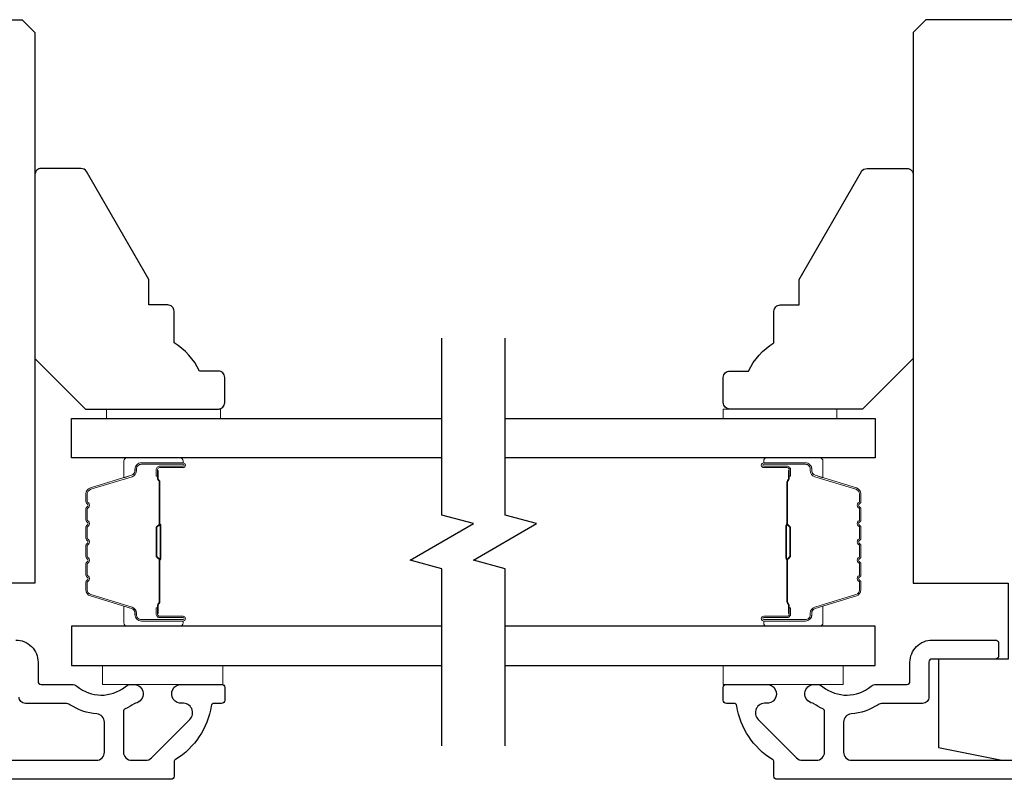
# Model space of a CAD drawing. Extents: x 3441 to 3798, y -874 to -618.
# Drawn here: x 3515 to 3518, y -728 to -726 of the extents above; entities that cross this region are included whole.
import ezdxf

# ---------------------------------------------------------------- set-up
doc = ezdxf.new("R2010")
doc.units = 0
doc.header["$LTSCALE"] = 250
doc.header["$MEASUREMENT"] = 0
for name, color, linetype, lineweight in [('6', 6, 'CONTINUOUS', 5), ('Butal', 9, 'CONTINUOUS', 15), ('Spacer Bar', 1, 'CONTINUOUS', 9), ('Vinyl', 6, 'CONTINUOUS', 15), ('Visible (ANSI)', 7, 'CONTINUOUS', 25), ('Wood', 7, 'CONTINUOUS', 25)]:
    doc.layers.add(name, color=color, linetype=linetype, lineweight=lineweight)
doc.layers.add('7', color=7, linetype='CONTINUOUS')
doc.layers.add('Glass', color=6, linetype='CONTINUOUS')

msp = doc.modelspace()

# ---------------------------------------------------------------- linework, layer by layer
at = {"layer": '6'}
for points in [[(3515.8649, -727.98737), (3515.49088, -727.98737), (3515.49088, -728.04643), (3515.8649, -728.04643)], [(3517.42112, -727.98737), (3517.79513, -727.98737), (3517.79513, -728.04643), (3517.42112, -728.04643)]]:
    msp.add_lwpolyline(points, close=True, dxfattribs=at)
at = {"layer": '7', "flags": 128}
for points in [[(3516.5461, -728.23737), (3516.5461, -727.68676), (3516.44767, -727.66038), (3516.64452, -727.54673), (3516.5461, -727.52036), (3516.5461, -726.96975)], [(3516.74294, -728.23737), (3516.74294, -727.68676), (3516.64452, -727.66038), (3516.84137, -727.54673), (3516.74294, -727.52036), (3516.74294, -726.96975)]]:
    msp.add_lwpolyline(points, dxfattribs=at)
at = {"layer": 'Butal'}
for points in [[(3515.73153, -727.34179), (3515.56702, -727.34179, 0.4142136), (3515.55718, -727.35163), (3515.55718, -727.4038), (3515.58121, -727.39645, 0.3297505), (3515.59167, -727.3823), (3515.59167, -727.37762, -0.4142136), (3515.61175, -727.35754), (3515.74137, -727.35754), (3515.74137, -727.35163, 0.4142136)], [(3517.55751, -727.34179), (3517.72201, -727.34179, -0.4142136), (3517.73186, -727.35163), (3517.73186, -727.4038), (3517.70783, -727.39645, -0.3297505), (3517.69736, -727.3823), (3517.69736, -727.37762, 0.4142136), (3517.67728, -727.35754), (3517.54767, -727.35754), (3517.54767, -727.35163, -0.4142136)], [(3515.73153, -727.86533), (3515.56702, -727.86533, -0.4142136), (3515.55718, -727.85548), (3515.55718, -727.80332), (3515.58121, -727.81067, -0.3297505), (3515.59167, -727.82481), (3515.59167, -727.8295, 0.4142136), (3515.61175, -727.84958), (3515.74137, -727.84958), (3515.74137, -727.85548, -0.4142136)], [(3517.55751, -727.86533), (3517.72201, -727.86533, 0.4142136), (3517.73186, -727.85548), (3517.73186, -727.80332), (3517.70783, -727.81067, 0.3297505), (3517.69736, -727.82481), (3517.69736, -727.8295, -0.4142136), (3517.67728, -727.84958), (3517.54767, -727.84958), (3517.54767, -727.85548, 0.4142136)]]:
    msp.add_lwpolyline(points, format="xyb", close=True, dxfattribs=at)
at = {"layer": 'Glass', "color": 1}
for points in [[(3516.5461, -727.34179), (3515.39454, -727.34179), (3515.39454, -727.21975), (3516.5461, -727.21975)], [(3516.74294, -727.21975), (3517.8945, -727.21975), (3517.8945, -727.34179), (3516.74294, -727.34179)], [(3516.5461, -727.86533), (3515.39454, -727.86533), (3515.39454, -727.98737), (3516.5461, -727.98737)], [(3516.74294, -727.98737), (3517.8945, -727.98737), (3517.8945, -727.86533), (3516.74294, -727.86533)]]:
    msp.add_lwpolyline(points, dxfattribs=at)
at = {"layer": 'Spacer Bar'}
for points in [[(3515.43907, -727.55704, -0.2262769), (3515.44092, -727.55316), (3515.44427, -727.55045, 0.4769755), (3515.44427, -727.54267), (3515.44092, -727.53996, -0.2262769), (3515.43907, -727.53608), (3515.43907, -727.50004, -0.2262769), (3515.44092, -727.49616), (3515.44427, -727.49345, 0.4769755), (3515.44427, -727.48567), (3515.44092, -727.48296, -0.2262769), (3515.43907, -727.47908), (3515.43907, -727.45449, -0.3297505), (3515.453, -727.43566), (3515.58132, -727.39643, 0.3297505), (3515.59207, -727.38191), (3515.59207, -727.37723, -0.4142136), (3515.61175, -727.35754), (3515.74137, -727.35754, -1), (3515.74137, -727.37254), (3515.66799, -727.37254, 0.4142136), (3515.66209, -727.37845), (3515.66209, -727.3986), (3515.65759, -727.3986), (3515.65759, -727.37985, -0.4142136), (3515.6694, -727.36804), (3515.74137, -727.36804, 1), (3515.74137, -727.36204), (3515.61175, -727.36204, 0.4142136), (3515.59657, -727.37723), (3515.59657, -727.38191, -0.3297505), (3515.58264, -727.40073), (3515.45431, -727.43997, 0.3297505), (3515.44357, -727.45449), (3515.44357, -727.47908, 0.2262769), (3515.44375, -727.47947), (3515.4471, -727.48218, -0.4769755), (3515.4471, -727.49694), (3515.44375, -727.49965, 0.2262769), (3515.44357, -727.50004), (3515.44357, -727.53608, 0.2262769), (3515.44375, -727.53647), (3515.4471, -727.53918, -0.4769755), (3515.4471, -727.55394), (3515.44375, -727.55665, 0.2262769), (3515.44357, -727.55704), (3515.44357, -727.59302, 0.2566329), (3515.44375, -727.59347), (3515.4471, -727.59618, -0.4769755), (3515.4471, -727.61094), (3515.44375, -727.61365, 0.2262769), (3515.44357, -727.61404), (3515.44357, -727.65002, 0.2566329), (3515.44375, -727.65046), (3515.4471, -727.65318, -0.4769755), (3515.4471, -727.66794), (3515.44375, -727.67065, 0.2262769), (3515.44357, -727.67104), (3515.44357, -727.70702, 0.2566329), (3515.44375, -727.70746), (3515.4471, -727.71018, -0.4769755), (3515.4471, -727.72494), (3515.44375, -727.72765, 0.2262769), (3515.44357, -727.72804), (3515.44357, -727.75263, 0.3297505), (3515.45431, -727.76715), (3515.58264, -727.80638, -0.3297505), (3515.59657, -727.82521), (3515.59657, -727.82989, 0.4142136), (3515.61175, -727.84508), (3515.74137, -727.84508, 1), (3515.74137, -727.83908), (3515.6694, -727.83908, -0.4142136), (3515.65759, -727.82727), (3515.65759, -727.80852), (3515.66209, -727.80852), (3515.66209, -727.82867, 0.4142136), (3515.66799, -727.83458), (3515.74137, -727.83458, -1), (3515.74137, -727.84958), (3515.61175, -727.84958, -0.4142136), (3515.59207, -727.82989), (3515.59207, -727.82521, 0.3297505), (3515.58132, -727.81069), (3515.453, -727.77145, -0.3297505), (3515.43907, -727.75263), (3515.43907, -727.72804, -0.2262769), (3515.44092, -727.72416), (3515.44427, -727.72144, 0.4769755), (3515.44427, -727.71367), (3515.44092, -727.71096, -0.2262769), (3515.43907, -727.70708), (3515.43907, -727.67104, -0.2262769), (3515.44092, -727.66716), (3515.44427, -727.66444, 0.4769755), (3515.44427, -727.65667), (3515.44092, -727.65396, -0.2262769), (3515.43907, -727.65008), (3515.43907, -727.61404, -0.2262769), (3515.44092, -727.61016), (3515.44427, -727.60744, 0.4769755), (3515.44427, -727.59967), (3515.44092, -727.59696, -0.2262769), (3515.43907, -727.59308)], [(3515.66409, -727.38115), (3515.66409, -727.40601, 0.2290698), (3515.66701, -727.41233, -0.2244814), (3515.66957, -727.41774), (3515.66957, -727.54691, -0.2896395), (3515.66557, -727.55323, 0.272736), (3515.65959, -727.56207), (3515.65959, -727.64505, 0.2727361), (3515.66557, -727.65389, -0.2896395), (3515.66957, -727.66021), (3515.66957, -727.78937, -0.2244814), (3515.66701, -727.79478, 0.2290698), (3515.66409, -727.80111), (3515.66409, -727.82597), (3515.66209, -727.82597), (3515.66209, -727.80112, -0.228585), (3515.66574, -727.79324, 0.2244814), (3515.66757, -727.78937), (3515.66757, -727.66021, 0.2896395), (3515.66471, -727.65569, -0.2741413), (3515.65759, -727.64511), (3515.65759, -727.56201, -0.2741413), (3515.66471, -727.55143, 0.2896395), (3515.66757, -727.54691), (3515.66757, -727.41774, 0.2244814), (3515.66574, -727.41388, -0.228585), (3515.66209, -727.406), (3515.66209, -727.38115)], [(3517.84997, -727.55704, 0.2262769), (3517.84811, -727.55316), (3517.84476, -727.55045, -0.4769755), (3517.84476, -727.54267), (3517.84811, -727.53996, 0.2262769), (3517.84997, -727.53608), (3517.84997, -727.50004, 0.2262769), (3517.84811, -727.49616), (3517.84476, -727.49345, -0.4769755), (3517.84476, -727.48567), (3517.84811, -727.48296, 0.2262769), (3517.84997, -727.47908), (3517.84997, -727.45449, 0.3297505), (3517.83604, -727.43566), (3517.70771, -727.39643, -0.3297505), (3517.69697, -727.38191), (3517.69697, -727.37723, 0.4142136), (3517.67728, -727.35754), (3517.54767, -727.35754, 1), (3517.54767, -727.37254), (3517.62104, -727.37254, -0.4142136), (3517.62695, -727.37845), (3517.62695, -727.3986), (3517.63145, -727.3986), (3517.63145, -727.37985, 0.4142136), (3517.61964, -727.36804), (3517.54767, -727.36804, -1), (3517.54767, -727.36204), (3517.67728, -727.36204, -0.4142136), (3517.69247, -727.37723), (3517.69247, -727.38191, 0.3297505), (3517.7064, -727.40073), (3517.83472, -727.43997, -0.3297505), (3517.84547, -727.45449), (3517.84547, -727.47908, -0.2262769), (3517.84528, -727.47947), (3517.84193, -727.48218, 0.4769755), (3517.84193, -727.49694), (3517.84528, -727.49965, -0.2262769), (3517.84547, -727.50004), (3517.84547, -727.53608, -0.2262769), (3517.84528, -727.53647), (3517.84193, -727.53918, 0.4769755), (3517.84193, -727.55394), (3517.84528, -727.55665, -0.2262769), (3517.84547, -727.55704), (3517.84546, -727.59302, -0.2566329), (3517.84528, -727.59347), (3517.84193, -727.59618, 0.4769755), (3517.84193, -727.61094), (3517.84528, -727.61365, -0.2262769), (3517.84547, -727.61404), (3517.84546, -727.65002, -0.2566329), (3517.84528, -727.65046), (3517.84193, -727.65318, 0.4769755), (3517.84193, -727.66794), (3517.84528, -727.67065, -0.2262769), (3517.84547, -727.67104), (3517.84546, -727.70702, -0.2566329), (3517.84528, -727.70746), (3517.84193, -727.71018, 0.4769755), (3517.84193, -727.72494), (3517.84528, -727.72765, -0.2262769), (3517.84547, -727.72804), (3517.84547, -727.75263, -0.3297505), (3517.83472, -727.76715), (3517.7064, -727.80638, 0.3297505), (3517.69247, -727.82521), (3517.69247, -727.82989, -0.4142136), (3517.67728, -727.84508), (3517.54767, -727.84508, -1), (3517.54767, -727.83908), (3517.61964, -727.83908, 0.4142136), (3517.63145, -727.82727), (3517.63145, -727.80852), (3517.62695, -727.80852), (3517.62695, -727.82867, -0.4142136), (3517.62104, -727.83458), (3517.54767, -727.83458, 1), (3517.54767, -727.84958), (3517.67728, -727.84958, 0.4142136), (3517.69697, -727.82989), (3517.69697, -727.82521, -0.3297505), (3517.70771, -727.81069), (3517.83604, -727.77145, 0.3297505), (3517.84997, -727.75263), (3517.84997, -727.72804, 0.2262769), (3517.84811, -727.72416), (3517.84476, -727.72144, -0.4769755), (3517.84476, -727.71367), (3517.84811, -727.71096, 0.2262769), (3517.84997, -727.70708), (3517.84997, -727.67104, 0.2262769), (3517.84811, -727.66716), (3517.84476, -727.66444, -0.4769755), (3517.84476, -727.65667), (3517.84811, -727.65396, 0.2262769), (3517.84997, -727.65008), (3517.84997, -727.61404, 0.2262769), (3517.84811, -727.61016), (3517.84476, -727.60744, -0.4769755), (3517.84476, -727.59967), (3517.84811, -727.59696, 0.2262769), (3517.84997, -727.59308)], [(3517.62495, -727.38115), (3517.62495, -727.40601, -0.2290698), (3517.62203, -727.41233, 0.2244814), (3517.61947, -727.41774), (3517.61947, -727.54691, 0.2896395), (3517.62347, -727.55323, -0.272736), (3517.62945, -727.56207), (3517.62945, -727.64505, -0.2727361), (3517.62347, -727.65389, 0.2896395), (3517.61947, -727.66021), (3517.61947, -727.78937, 0.2244814), (3517.62203, -727.79478, -0.2290698), (3517.62495, -727.80111), (3517.62495, -727.82597), (3517.62695, -727.82597), (3517.62695, -727.80112, 0.228585), (3517.6233, -727.79324, -0.2244814), (3517.62147, -727.78937), (3517.62147, -727.66021, -0.2896395), (3517.62432, -727.65569, 0.2741413), (3517.63145, -727.64511), (3517.63145, -727.56201, 0.2741413), (3517.62432, -727.55143, -0.2896395), (3517.62147, -727.54691), (3517.62147, -727.41774, -0.2244814), (3517.6233, -727.41388, 0.228585), (3517.62695, -727.406), (3517.62695, -727.38115)]]:
    msp.add_lwpolyline(points, format="xyb", close=True, dxfattribs=at)
for points in [[(3515.66757, -727.54695, 0.0018851), (3515.66757, -727.54691), (3515.66757, -727.41774, 0.2244814), (3515.66574, -727.41388, -0.228585), (3515.66209, -727.406), (3515.66209, -727.38115), (3515.66409, -727.38115), (3515.66409, -727.40601, 0.2290698), (3515.66701, -727.41233, -0.2244814), (3515.66957, -727.41774), (3515.66957, -727.54691, 0.2142452), (3515.67022, -727.54836, -0.2142452), (3515.67257, -727.55359), (3515.67257, -727.65353, -0.2142452), (3515.67022, -727.65876, 0.2142452), (3515.66957, -727.66021), (3515.66957, -727.78937, -0.2244814), (3515.66701, -727.79478, 0.2290698), (3515.66409, -727.80111), (3515.66409, -727.82597), (3515.66209, -727.82597), (3515.66209, -727.80112, -0.228585), (3515.66574, -727.79324, 0.2244814), (3515.66757, -727.78937), (3515.66757, -727.66021, -0.2142452), (3515.66889, -727.65727, 0.2142452), (3515.67057, -727.65353), (3515.67057, -727.55359, 0.2142452), (3515.66889, -727.54985, -0.2142452), (3515.66757, -727.54691)], [(3517.62147, -727.54695, -0.0018851), (3517.62147, -727.54691), (3517.62147, -727.41774, -0.2244814), (3517.6233, -727.41388, 0.228585), (3517.62695, -727.406), (3517.62695, -727.38115), (3517.62495, -727.38115), (3517.62495, -727.40601, -0.2290698), (3517.62203, -727.41233, 0.2244814), (3517.61947, -727.41774), (3517.61947, -727.54691, -0.2142452), (3517.61882, -727.54836, 0.2142452), (3517.61647, -727.55359), (3517.61647, -727.65353, 0.2142452), (3517.61882, -727.65876, -0.2142452), (3517.61947, -727.66021), (3517.61947, -727.78937, 0.2244814), (3517.62203, -727.79478, -0.2290698), (3517.62495, -727.80111), (3517.62495, -727.82597), (3517.62695, -727.82597), (3517.62695, -727.80112, 0.228585), (3517.6233, -727.79324, -0.2244814), (3517.62147, -727.78937), (3517.62147, -727.66021, 0.2142452), (3517.62015, -727.65727, -0.2142452), (3517.61847, -727.65353), (3517.61847, -727.55359, -0.2142452), (3517.62015, -727.54985, 0.2142452), (3517.62147, -727.54691)]]:
    msp.add_lwpolyline(points, format="xyb", dxfattribs=at)
at = {"layer": 'Vinyl'}
for points in [[(3515.85779, -727.21975), (3515.85779, -727.19022), (3515.50346, -727.19022), (3515.50346, -727.21975)], [(3517.42112, -727.21975), (3517.42112, -727.19022), (3517.77545, -727.19022), (3517.77545, -727.21975)]]:
    msp.add_lwpolyline(points, close=True, dxfattribs=at)
at = {"layer": 'Visible (ANSI)'}
for points in [[(3515.20167, -727.96772), (3515.20167, -728.24331), (3515.00482, -728.28268), (3513.86053, -728.28268), (3513.82372, -728.13504), (3513.62183, -728.13504), (3513.57766, -727.95788), (3513.57766, -727.79055), (3513.75482, -727.79055), (3513.75482, -727.5937), (3512.9379, -727.5937, -0.4142136), (3512.91821, -727.57402), (3512.91821, -726.0189), (3512.95758, -725.97953), (3515.24104, -725.97953), (3515.28041, -726.0189), (3515.28041, -727.7315), (3514.98514, -727.7315), (3514.98514, -727.96772)], [(3518.30788, -727.96772), (3518.09134, -727.96772), (3518.09134, -728.24331), (3518.28819, -728.28268), (3519.43248, -728.28268), (3519.46929, -728.13504), (3519.67119, -728.13504), (3519.71536, -727.95788), (3519.71536, -727.79055), (3519.53819, -727.79055), (3519.53819, -727.5937), (3520.35512, -727.5937, 0.4142136), (3520.3748, -727.57402), (3520.3748, -726.0189), (3520.33543, -725.97953), (3518.05197, -725.97953), (3518.0126, -726.0189), (3518.0126, -727.7315), (3518.30788, -727.7315)]]:
    msp.add_lwpolyline(points, format="xyb", close=True, dxfattribs=at)
at = {"layer": 'Visible (ANSI)', "color": 3}
for points in [[(3515.22136, -727.90866, -0.4142136), (3515.29025, -727.97756), (3515.29025, -728.03662, 0.4142136), (3515.3001, -728.04646), (3515.39492, -728.04646, -0.1758982), (3515.41133, -728.05242, 0.3573825), (3515.56105, -728.05391, -0.1707504), (3515.58224, -728.04646), (3515.58789, -728.04646, -0.9165319), (3515.593, -728.10507, 0.1101964), (3515.58905, -728.10671, -0.0446559), (3515.5617, -728.12251, 0.2919419), (3515.556, -728.13144), (3515.556, -728.25709, 0.4142136), (3515.58159, -728.28268), (3515.6249, -728.28268, 0.1989124), (3515.64299, -728.27518), (3515.76258, -728.1556, 0.7067308), (3515.73861, -728.10535, -1.0537811), (3515.73553, -728.04646), (3515.86112, -728.04646, -0.4142136), (3515.87096, -728.0563), (3515.87096, -728.09567, -0.4142136), (3515.86112, -728.10551), (3515.8386, -728.10551, 0.3703857), (3515.82887, -728.11387, -0.221527), (3515.7182, -728.27989, 0.2617284), (3515.71348, -728.2883), (3515.71348, -728.33189, -0.4142136), (3515.70364, -728.34173), (3513.48908, -728.34173, -0.4142136)], [(3519.80394, -728.34173), (3517.58938, -728.34173, -0.4142136), (3517.57953, -728.33189), (3517.57953, -728.2883, 0.2617284), (3517.57481, -728.27989, -0.221527), (3517.46415, -728.11387, 0.3703857), (3517.45442, -728.10551), (3517.4319, -728.10551, -0.4142136), (3517.42205, -728.09567), (3517.42205, -728.0563, -0.4142136), (3517.4319, -728.04646), (3517.55749, -728.04646, -1.0537811), (3517.5544, -728.10535, 0.7067308), (3517.53044, -728.1556), (3517.65002, -728.27518, 0.1989124), (3517.66812, -728.28268), (3517.71142, -728.28268, 0.4142136), (3517.73701, -728.25709), (3517.73701, -728.13144, 0.2919419), (3517.73132, -728.12251, -0.0446559), (3517.70397, -728.10671, 0.1101964), (3517.70001, -728.10507, -0.9165319), (3517.70513, -728.04646), (3517.71077, -728.04646, -0.1707504), (3517.73197, -728.05391, 0.3573825), (3517.88168, -728.05242, -0.1758982), (3517.8981, -728.04646), (3517.99292, -728.04646, 0.4142136), (3518.00276, -728.03662), (3518.00276, -727.97756, -0.4142136), (3518.07166, -727.90866), (3518.26851, -727.90866, -0.4142136), (3518.27835, -727.91851), (3518.27835, -727.95788, -0.4142136), (3518.26851, -727.96772), (3518.07166, -727.96772, 0.4142136), (3518.06182, -727.97756), (3518.06182, -728.08583, -0.4142136), (3518.04213, -728.10551), (3517.9175, -728.10551, 0.1467311), (3517.90341, -728.10974, -0.12693), (3517.81967, -728.13844, 0.3916211), (3517.79607, -728.16396), (3517.79607, -728.25709, 0.4142136), (3517.82166, -728.28268), (3519.46929, -728.28268, 0.4142136)], [(3513.82372, -728.28268), (3515.47136, -728.28268, 0.4142136), (3515.49695, -728.25709), (3515.49695, -728.16396, 0.3916211), (3515.47334, -728.13844, -0.12693), (3515.3896, -728.10974, 0.1467311), (3515.37552, -728.10551), (3515.25088, -728.10551, -0.4142136), (3515.2312, -728.08583)]]:
    msp.add_lwpolyline(points, format="xyb", dxfattribs=at)
at = {"layer": 'Wood'}
for points in [[(3515.87096, -727.09179, 0.4142136), (3515.85127, -727.07211), (3515.79222, -727.07211, 0.1530568), (3515.71348, -726.98455), (3515.71348, -726.88612, 0.4142136), (3515.69379, -726.86644), (3515.63474, -726.86644), (3515.63474, -726.7877), (3515.44094, -726.45203, 0.2679492), (3515.4239, -726.44219), (3515.3001, -726.44219, 0.4142136), (3515.28041, -726.46187), (3515.28041, -727.03274), (3515.43789, -727.19022), (3515.85127, -727.19022, 0.4142136), (3515.87096, -727.17053)], [(3517.42206, -727.09179, -0.4142136), (3517.44174, -727.07211), (3517.5008, -727.07211, -0.1530568), (3517.57954, -726.98455), (3517.57954, -726.88612, -0.4142136), (3517.59922, -726.86644), (3517.65828, -726.86644), (3517.65828, -726.7877), (3517.85207, -726.45203, -0.2679492), (3517.86912, -726.44219), (3517.99292, -726.44219, -0.4142136), (3518.0126, -726.46187), (3518.0126, -727.03274), (3517.85513, -727.19022), (3517.44174, -727.19022, -0.4142136), (3517.42206, -727.17053)]]:
    msp.add_lwpolyline(points, format="xyb", close=True, dxfattribs=at)

doc.saveas('drawing.dxf')
